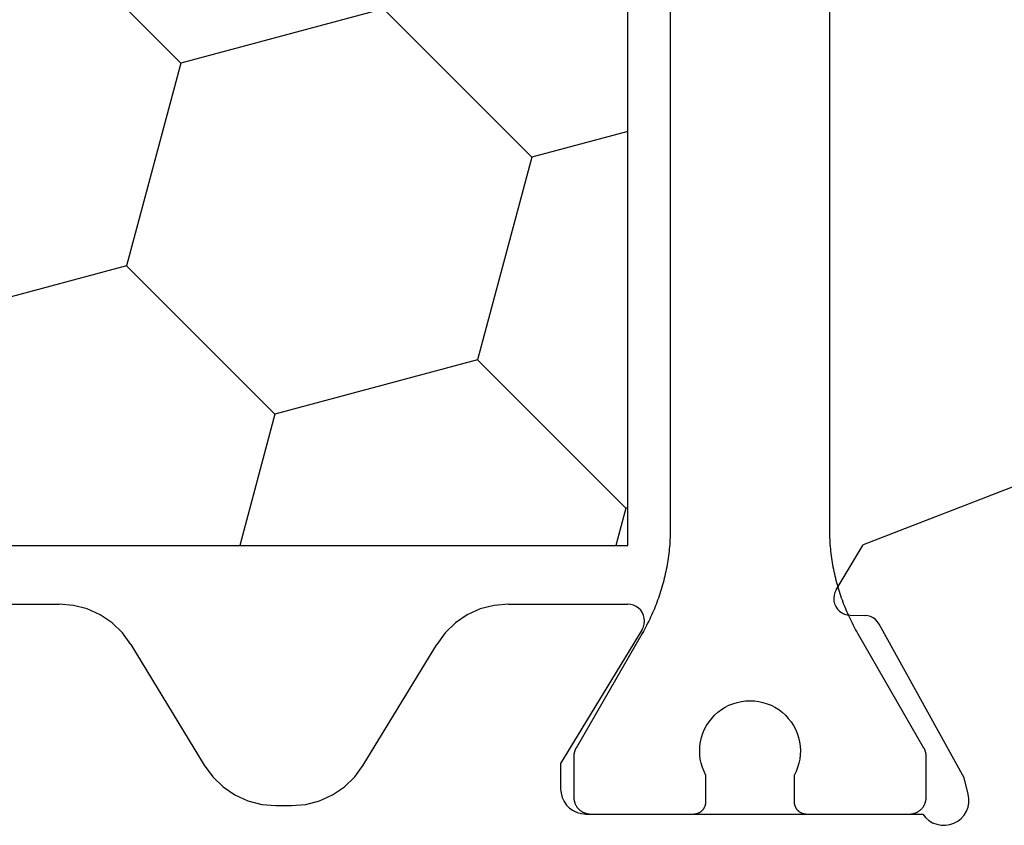
# Model space of a CAD drawing. Units: millimetres. Extents: x 0 to 9391, y -2932 to -50.
# Drawn here: x 1981 to 1993, y -2858 to -2849 of the extents above; entities that cross this region are included whole.
import ezdxf

# ---------------------------------------------------------------- set-up
doc = ezdxf.new("R2010")
doc.units = ezdxf.units.MM
doc.layers.add('CrossSectionsProfils', color=7, linetype='Continuous')

# ---------------------------------------------------------------- blocks, each defined once
blk = doc.blocks.new('10_27098_X', base_point=(106.18815, 1011.38444))
at = {"layer": 'CrossSectionsProfils', "color": 1}
for p, q in [((45.79521, 1038.58271), (45.79521, 1026.78617)), ((47.69521, 1026.78617), (47.69521, 1038.58271)), ((45.79388, 1026.70438), (45.79283, 1026.67712)), ((45.79462, 1026.73164), (45.79388, 1026.70438)), ((45.79507, 1026.7589), (45.79462, 1026.73164)), ((45.79521, 1026.78617), (45.79507, 1026.7589)), ((47.69536, 1026.7589), (47.69521, 1026.78617)), ((47.69521, 1026.78617), (47.69521, 1026.78617)), ((47.69581, 1026.73164), (47.69536, 1026.7589)), ((47.69655, 1026.70438), (47.69581, 1026.73164)), ((47.69759, 1026.67712), (47.69655, 1026.70438)), ((45.78793, 1026.59546), (45.7857, 1026.56828)), ((45.78986, 1026.62267), (45.78793, 1026.59546)), ((45.7915, 1026.64989), (45.78986, 1026.62267)), ((45.79283, 1026.67712), (45.7915, 1026.64989)), ((47.69893, 1026.64989), (47.69759, 1026.67712)), ((47.70057, 1026.62267), (47.69893, 1026.64989)), ((47.7025, 1026.59546), (47.70057, 1026.62267)), ((47.70473, 1026.56828), (47.7025, 1026.59546)), ((45.77724, 1026.48691), (45.77383, 1026.45986)), ((45.78035, 1026.51401), (45.77724, 1026.48691)), ((45.78318, 1026.54113), (45.78035, 1026.51401)), ((45.7857, 1026.56828), (45.78318, 1026.54113)), ((47.70725, 1026.54113), (47.70473, 1026.56828)), ((47.71007, 1026.51401), (47.70725, 1026.54113)), ((47.71319, 1026.48691), (47.71007, 1026.51401)), ((47.7166, 1026.45986), (47.71319, 1026.48691)), ((45.75723, 1026.35205), (45.75235, 1026.32522)), ((45.76182, 1026.37893), (45.75723, 1026.35205)), ((45.76612, 1026.40586), (45.76182, 1026.37893)), ((45.77012, 1026.43284), (45.76612, 1026.40586)), ((45.77383, 1026.45986), (45.77012, 1026.43284)), ((47.72031, 1026.43284), (47.7166, 1026.45986)), ((47.72431, 1026.40586), (47.72031, 1026.43284)), ((47.72861, 1026.37893), (47.72431, 1026.40586)), ((47.73319, 1026.35205), (47.72861, 1026.37893)), ((47.73808, 1026.32522), (47.73319, 1026.35205)), ((45.73595, 1026.24507), (45.72991, 1026.21848)), ((45.74171, 1026.27173), (45.73595, 1026.24507)), ((45.74718, 1026.29845), (45.74171, 1026.27173)), ((45.75235, 1026.32522), (45.74718, 1026.29845)), ((47.74325, 1026.29845), (47.73808, 1026.32522)), ((47.74872, 1026.27173), (47.74325, 1026.29845)), ((47.75447, 1026.24507), (47.74872, 1026.27173)), ((47.76052, 1026.21848), (47.75447, 1026.24507)), ((45.70283, 1026.11282), (45.69534, 1026.0866)), ((45.71003, 1026.13913), (45.70283, 1026.11282)), ((45.71694, 1026.16551), (45.71003, 1026.13913)), ((45.72357, 1026.19196), (45.71694, 1026.16551)), ((45.72991, 1026.21848), (45.72357, 1026.19196)), ((47.76686, 1026.19196), (47.76052, 1026.21848)), ((47.77348, 1026.16551), (47.76686, 1026.19196)), ((47.7804, 1026.13913), (47.77348, 1026.16551)), ((47.7876, 1026.11282), (47.7804, 1026.13913)), ((47.79509, 1026.0866), (47.7876, 1026.11282)), ((45.67116, 1026.00845), (45.66254, 1025.98257)), ((45.67951, 1026.03441), (45.67116, 1026.00845)), ((45.68756, 1026.06046), (45.67951, 1026.03441)), ((45.69534, 1026.0866), (45.68756, 1026.06046)), ((47.80286, 1026.06046), (47.79509, 1026.0866)), ((47.81092, 1026.03441), (47.80286, 1026.06046)), ((47.81926, 1026.00845), (47.81092, 1026.03441)), ((47.82789, 1025.98257), (47.81926, 1026.00845)), ((45.62523, 1025.88008), (45.61521, 1025.85472)), ((45.63498, 1025.90555), (45.62523, 1025.88008)), ((45.64445, 1025.93112), (45.63498, 1025.90555)), ((45.65363, 1025.9568), (45.64445, 1025.93112)), ((45.66254, 1025.98257), (45.65363, 1025.9568)), ((47.8368, 1025.9568), (47.82789, 1025.98257)), ((47.84598, 1025.93112), (47.8368, 1025.9568)), ((47.85545, 1025.90555), (47.84598, 1025.93112)), ((47.86519, 1025.88008), (47.85545, 1025.90555)), ((47.87522, 1025.85472), (47.86519, 1025.88008)), ((45.58349, 1025.77931), (45.57237, 1025.75441)), ((45.59434, 1025.80433), (45.58349, 1025.77931)), ((45.60491, 1025.82946), (45.59434, 1025.80433)), ((45.61521, 1025.85472), (45.60491, 1025.82946)), ((47.88552, 1025.82946), (47.87522, 1025.85472)), ((47.89609, 1025.80433), (47.88552, 1025.82946)), ((47.90694, 1025.77931), (47.89609, 1025.80433)), ((47.91805, 1025.75441), (47.90694, 1025.77931)), ((45.5252, 1025.65606), (45.51274, 1025.6318)), ((45.5374, 1025.68045), (45.5252, 1025.65606)), ((45.54932, 1025.70498), (45.5374, 1025.68045)), ((45.56098, 1025.72963), (45.54932, 1025.70498)), ((45.57237, 1025.75441), (45.56098, 1025.72963)), ((47.92944, 1025.72963), (47.91805, 1025.75441)), ((47.9411, 1025.70498), (47.92944, 1025.72963)), ((47.95303, 1025.68045), (47.9411, 1025.70498)), ((47.96523, 1025.65606), (47.95303, 1025.68045)), ((47.97769, 1025.6318), (47.96523, 1025.65606)), ((45.46028, 1025.53617), (44.67201, 1024.17085)), ((45.47378, 1025.55986), (45.46028, 1025.53617)), ((45.48703, 1025.5837), (45.47378, 1025.55986)), ((45.50002, 1025.60768), (45.48703, 1025.5837)), ((45.51274, 1025.6318), (45.50002, 1025.60768)), ((47.99041, 1025.60768), (47.97769, 1025.6318)), ((48.0034, 1025.5837), (47.99041, 1025.60768)), ((48.01664, 1025.55986), (48.0034, 1025.5837)), ((48.03015, 1025.53617), (48.01664, 1025.55986)), ((48.81842, 1024.17085), (48.03015, 1025.53617)), ((46.54172, 1024.69888), (46.59124, 1024.71435)), ((46.59124, 1024.71435), (46.64192, 1024.72548)), ((46.64192, 1024.72548), (46.69337, 1024.7322)), ((46.69337, 1024.7322), (46.74521, 1024.73444)), ((46.74521, 1024.73444), (46.79705, 1024.7322)), ((46.79705, 1024.7322), (46.8485, 1024.72548)), ((46.8485, 1024.72548), (46.89918, 1024.71435)), ((46.89918, 1024.71435), (46.94871, 1024.69888)), ((46.32386, 1024.5616), (46.36234, 1024.5964)), ((46.36234, 1024.5964), (46.40369, 1024.62776)), ((46.40369, 1024.62776), (46.44759, 1024.65542)), ((46.44759, 1024.65542), (46.49371, 1024.67919)), ((46.49371, 1024.67919), (46.54172, 1024.69888)), ((46.94871, 1024.69888), (46.99672, 1024.67919)), ((46.99672, 1024.67919), (47.04284, 1024.65542)), ((47.04284, 1024.65542), (47.08674, 1024.62776)), ((47.08674, 1024.62776), (47.12809, 1024.5964)), ((47.12809, 1024.5964), (47.16657, 1024.5616)), ((46.22836, 1024.43917), (46.25662, 1024.48268)), ((46.25662, 1024.48268), (46.28853, 1024.5236)), ((46.28853, 1024.5236), (46.32386, 1024.5616)), ((47.16657, 1024.5616), (47.2019, 1024.5236)), ((47.2019, 1024.5236), (47.23381, 1024.48268)), ((47.23381, 1024.48268), (47.26207, 1024.43917)), ((46.18361, 1024.34564), (46.20396, 1024.39337)), ((46.20396, 1024.39337), (46.22836, 1024.43917)), ((47.26207, 1024.43917), (47.28647, 1024.39337)), ((47.28647, 1024.39337), (47.30681, 1024.34564)), ((46.14822, 1024.19445), (46.15564, 1024.24581)), ((46.15564, 1024.24581), (46.16747, 1024.29633)), ((46.16747, 1024.29633), (46.18361, 1024.34564)), ((47.30681, 1024.34564), (47.32296, 1024.29633)), ((47.32296, 1024.29633), (47.33479, 1024.24581)), ((47.33479, 1024.24581), (47.34221, 1024.19445)), ((44.65095, 1024.11839), (44.65044, 1024.11627)), ((44.65148, 1024.12051), (44.65095, 1024.11839)), ((44.65203, 1024.12262), (44.65148, 1024.12051)), ((44.6526, 1024.12472), (44.65203, 1024.12262)), ((44.6532, 1024.12682), (44.6526, 1024.12472)), ((44.65383, 1024.12891), (44.6532, 1024.12682)), ((44.65447, 1024.13099), (44.65383, 1024.12891)), ((44.65514, 1024.13307), (44.65447, 1024.13099)), ((44.65583, 1024.13514), (44.65514, 1024.13307)), ((44.65654, 1024.1372), (44.65583, 1024.13514)), ((44.65728, 1024.13926), (44.65654, 1024.1372)), ((44.65803, 1024.1413), (44.65728, 1024.13926)), ((44.65881, 1024.14334), (44.65803, 1024.1413)), ((44.65961, 1024.14537), (44.65881, 1024.14334)), ((44.66044, 1024.14739), (44.65961, 1024.14537)), ((44.66128, 1024.1494), (44.66044, 1024.14739)), ((44.66215, 1024.1514), (44.66128, 1024.1494)), ((44.66304, 1024.15339), (44.66215, 1024.1514)), ((44.66395, 1024.15538), (44.66304, 1024.15339)), ((44.66489, 1024.15735), (44.66395, 1024.15538)), ((44.66584, 1024.15931), (44.66489, 1024.15735)), ((44.66681, 1024.16126), (44.66584, 1024.15931)), ((44.66781, 1024.1632), (44.66681, 1024.16126)), ((44.66883, 1024.16513), (44.66781, 1024.1632)), ((44.66987, 1024.16705), (44.66883, 1024.16513)), ((44.67093, 1024.16896), (44.66987, 1024.16705)), ((44.67201, 1024.17085), (44.67093, 1024.16896)), ((46.14527, 1024.14265), (46.14822, 1024.19445)), ((46.1468, 1024.09078), (46.14527, 1024.14265)), ((47.34221, 1024.19445), (47.34516, 1024.14265)), ((47.34516, 1024.14265), (47.34362, 1024.09078)), ((48.8195, 1024.16896), (48.81842, 1024.17085)), ((48.81842, 1024.17085), (48.81842, 1024.17085)), ((48.82056, 1024.16705), (48.8195, 1024.16896)), ((48.8216, 1024.16513), (48.82056, 1024.16705)), ((48.82262, 1024.1632), (48.8216, 1024.16513)), ((48.82361, 1024.16126), (48.82262, 1024.1632)), ((48.82459, 1024.15931), (48.82361, 1024.16126)), ((48.82554, 1024.15735), (48.82459, 1024.15931)), ((48.82648, 1024.15538), (48.82554, 1024.15735)), ((48.82739, 1024.15339), (48.82648, 1024.15538)), ((48.82828, 1024.1514), (48.82739, 1024.15339)), ((48.82914, 1024.1494), (48.82828, 1024.1514)), ((48.82999, 1024.14739), (48.82914, 1024.1494)), ((48.83081, 1024.14537), (48.82999, 1024.14739)), ((48.83162, 1024.14334), (48.83081, 1024.14537)), ((48.8324, 1024.1413), (48.83162, 1024.14334)), ((48.83315, 1024.13926), (48.8324, 1024.1413)), ((48.83389, 1024.1372), (48.83315, 1024.13926)), ((48.8346, 1024.13514), (48.83389, 1024.1372)), ((48.83529, 1024.13307), (48.8346, 1024.13514)), ((48.83596, 1024.13099), (48.83529, 1024.13307)), ((48.8366, 1024.12891), (48.83596, 1024.13099)), ((48.83722, 1024.12682), (48.8366, 1024.12891)), ((48.83782, 1024.12472), (48.83722, 1024.12682)), ((48.8384, 1024.12262), (48.83782, 1024.12472)), ((48.83895, 1024.12051), (48.8384, 1024.12262)), ((48.83948, 1024.11839), (48.83895, 1024.12051)), ((48.83999, 1024.11627), (48.83948, 1024.11839)), ((44.64523, 1024.07303), (44.64521, 1024.07085)), ((44.64521, 1024.07085), (44.64521, 1024.07085)), ((44.64521, 1024.07085), (44.64521, 1023.58444)), ((44.64526, 1024.07522), (44.64523, 1024.07303)), ((44.64532, 1024.0774), (44.64526, 1024.07522)), ((44.6454, 1024.07958), (44.64532, 1024.0774)), ((44.64551, 1024.08175), (44.6454, 1024.07958)), ((44.64564, 1024.08393), (44.64551, 1024.08175)), ((44.6458, 1024.08611), (44.64564, 1024.08393)), ((44.64597, 1024.08828), (44.6458, 1024.08611)), ((44.64618, 1024.09046), (44.64597, 1024.08828)), ((44.6464, 1024.09263), (44.64618, 1024.09046)), ((44.64665, 1024.09479), (44.6464, 1024.09263)), ((44.64692, 1024.09696), (44.64665, 1024.09479)), ((44.64722, 1024.09912), (44.64692, 1024.09696)), ((44.64754, 1024.10128), (44.64722, 1024.09912)), ((44.64789, 1024.10343), (44.64754, 1024.10128)), ((44.64825, 1024.10558), (44.64789, 1024.10343)), ((44.64864, 1024.10773), (44.64825, 1024.10558)), ((44.64906, 1024.10987), (44.64864, 1024.10773)), ((44.64949, 1024.11201), (44.64906, 1024.10987)), ((44.64995, 1024.11414), (44.64949, 1024.11201)), ((44.65044, 1024.11627), (44.64995, 1024.11414)), ((46.15281, 1024.03925), (46.1468, 1024.09078)), ((46.16325, 1023.98842), (46.15281, 1024.03925)), ((47.33761, 1024.03925), (47.32717, 1023.98842)), ((47.34362, 1024.09078), (47.33761, 1024.03925)), ((48.84047, 1024.11414), (48.83999, 1024.11627)), ((48.84093, 1024.11201), (48.84047, 1024.11414)), ((48.84137, 1024.10987), (48.84093, 1024.11201)), ((48.84178, 1024.10773), (48.84137, 1024.10987)), ((48.84218, 1024.10558), (48.84178, 1024.10773)), ((48.84254, 1024.10343), (48.84218, 1024.10558)), ((48.84289, 1024.10128), (48.84254, 1024.10343)), ((48.84321, 1024.09912), (48.84289, 1024.10128)), ((48.8435, 1024.09696), (48.84321, 1024.09912)), ((48.84378, 1024.09479), (48.8435, 1024.09696)), ((48.84403, 1024.09263), (48.84378, 1024.09479)), ((48.84425, 1024.09046), (48.84403, 1024.09263)), ((48.84445, 1024.08828), (48.84425, 1024.09046)), ((48.84463, 1024.08611), (48.84445, 1024.08828)), ((48.84479, 1024.08393), (48.84463, 1024.08611)), ((48.84492, 1024.08175), (48.84479, 1024.08393)), ((48.84502, 1024.07958), (48.84492, 1024.08175)), ((48.84511, 1024.0774), (48.84502, 1024.07958)), ((48.84517, 1024.07522), (48.84511, 1024.0774)), ((48.8452, 1024.07303), (48.84517, 1024.07522)), ((48.84521, 1024.07085), (48.8452, 1024.07303)), ((48.84521, 1023.58444), (48.84521, 1024.07085)), ((46.17805, 1023.93868), (46.16325, 1023.98842)), ((46.19708, 1023.89041), (46.17805, 1023.93868)), ((46.22021, 1023.84397), (46.19708, 1023.89041)), ((47.29335, 1023.89041), (47.27021, 1023.84397)), ((47.31238, 1023.93868), (47.29335, 1023.89041)), ((47.32717, 1023.98842), (47.31238, 1023.93868)), ((46.22021, 1023.53444), (46.22021, 1023.84397)), ((47.27021, 1023.84397), (47.27021, 1023.84397)), ((47.27021, 1023.84397), (47.27021, 1023.53444)), ((44.64521, 1023.58444), (44.64532, 1023.5779)), ((44.64532, 1023.5779), (44.64564, 1023.57136)), ((44.64564, 1023.57136), (44.64618, 1023.56484)), ((44.64618, 1023.56484), (44.64692, 1023.55834)), ((44.64692, 1023.55834), (44.64789, 1023.55186)), ((44.64789, 1023.55186), (44.64906, 1023.54542)), ((44.64906, 1023.54542), (44.65044, 1023.53903)), ((44.65044, 1023.53903), (44.65203, 1023.53268)), ((44.65203, 1023.53268), (44.65383, 1023.52638)), ((46.22013, 1023.52953), (46.22021, 1023.53444)), ((46.22021, 1023.53444), (46.22021, 1023.53444)), ((47.27021, 1023.53444), (47.27029, 1023.52953)), ((48.8366, 1023.52638), (48.8384, 1023.53268)), ((48.8384, 1023.53268), (48.83999, 1023.53903)), ((48.83999, 1023.53903), (48.84137, 1023.54542)), ((48.84137, 1023.54542), (48.84254, 1023.55186)), ((48.84254, 1023.55186), (48.8435, 1023.55834)), ((48.8435, 1023.55834), (48.84425, 1023.56484)), ((48.84425, 1023.56484), (48.84479, 1023.57136)), ((48.84479, 1023.57136), (48.84511, 1023.5779)), ((48.84511, 1023.5779), (48.84521, 1023.58444)), ((48.84521, 1023.58444), (48.84521, 1023.58444)), ((44.65383, 1023.52638), (44.65583, 1023.52015)), ((44.65583, 1023.52015), (44.65803, 1023.51399)), ((44.65803, 1023.51399), (44.66044, 1023.50791)), ((44.66044, 1023.50791), (44.66304, 1023.5019)), ((44.66304, 1023.5019), (44.66584, 1023.49598)), ((44.66584, 1023.49598), (44.66883, 1023.49016)), ((44.66883, 1023.49016), (44.67201, 1023.48444)), ((44.67201, 1023.48444), (44.67537, 1023.47883)), ((44.67537, 1023.47883), (44.67892, 1023.47333)), ((44.67892, 1023.47333), (44.68264, 1023.46795)), ((44.68264, 1023.46795), (44.68654, 1023.46269)), ((44.68654, 1023.46269), (44.69061, 1023.45756)), ((44.69061, 1023.45756), (44.69485, 1023.45257)), ((44.69485, 1023.45257), (44.69924, 1023.44772)), ((44.69924, 1023.44772), (44.70379, 1023.44302)), ((44.70379, 1023.44302), (44.7085, 1023.43847)), ((44.7085, 1023.43847), (44.71334, 1023.43407)), ((44.71334, 1023.43407), (44.71834, 1023.42984)), ((44.71834, 1023.42984), (44.72346, 1023.42577)), ((44.72346, 1023.42577), (44.72872, 1023.42187)), ((44.72872, 1023.42187), (44.7341, 1023.41815)), ((44.7341, 1023.41815), (44.7396, 1023.4146)), ((44.7396, 1023.4146), (44.74521, 1023.41124)), ((46.15759, 1023.41251), (46.16153, 1023.41544)), ((46.16153, 1023.41544), (46.16537, 1023.41849)), ((46.16537, 1023.41849), (46.16912, 1023.42167)), ((46.16912, 1023.42167), (46.17275, 1023.42496)), ((46.17275, 1023.42496), (46.17628, 1023.42838)), ((46.17628, 1023.42838), (46.17969, 1023.4319)), ((46.17969, 1023.4319), (46.18299, 1023.43554)), ((46.18299, 1023.43554), (46.18617, 1023.43928)), ((46.18617, 1023.43928), (46.18922, 1023.44313)), ((46.18922, 1023.44313), (46.19214, 1023.44707)), ((46.19214, 1023.44707), (46.19493, 1023.45111)), ((46.19493, 1023.45111), (46.19759, 1023.45523)), ((46.19759, 1023.45523), (46.20012, 1023.45944)), ((46.20012, 1023.45944), (46.2025, 1023.46373)), ((46.2025, 1023.46373), (46.20474, 1023.4681)), ((46.20474, 1023.4681), (46.20684, 1023.47254)), ((46.20684, 1023.47254), (46.2088, 1023.47704)), ((46.2088, 1023.47704), (46.2106, 1023.4816)), ((46.2106, 1023.4816), (46.21225, 1023.48623)), ((46.21225, 1023.48623), (46.21375, 1023.4909)), ((46.21375, 1023.4909), (46.2151, 1023.49562)), ((46.2151, 1023.49562), (46.2163, 1023.50038)), ((46.2163, 1023.50038), (46.21733, 1023.50518)), ((46.21733, 1023.50518), (46.21821, 1023.51001)), ((46.21821, 1023.51001), (46.21893, 1023.51486)), ((46.21893, 1023.51486), (46.21949, 1023.51974)), ((46.21949, 1023.51974), (46.21989, 1023.52463)), ((46.21989, 1023.52463), (46.22013, 1023.52953)), ((47.27029, 1023.52953), (47.27054, 1023.52463)), ((47.27054, 1023.52463), (47.27094, 1023.51974)), ((47.27094, 1023.51974), (47.2715, 1023.51486)), ((47.2715, 1023.51486), (47.27222, 1023.51001)), ((47.27222, 1023.51001), (47.2731, 1023.50518)), ((47.2731, 1023.50518), (47.27413, 1023.50038)), ((47.27413, 1023.50038), (47.27532, 1023.49562)), ((47.27532, 1023.49562), (47.27667, 1023.4909)), ((47.27667, 1023.4909), (47.27817, 1023.48623)), ((47.27817, 1023.48623), (47.27983, 1023.4816)), ((47.27983, 1023.4816), (47.28163, 1023.47704)), ((47.28163, 1023.47704), (47.28358, 1023.47254)), ((47.28358, 1023.47254), (47.28568, 1023.4681)), ((47.28568, 1023.4681), (47.28793, 1023.46373)), ((47.28793, 1023.46373), (47.29031, 1023.45944)), ((47.29031, 1023.45944), (47.29283, 1023.45523)), ((47.29283, 1023.45523), (47.29549, 1023.45111)), ((47.29549, 1023.45111), (47.29829, 1023.44707)), ((47.29829, 1023.44707), (47.30121, 1023.44313)), ((47.30121, 1023.44313), (47.30426, 1023.43928)), ((47.30426, 1023.43928), (47.30744, 1023.43554)), ((47.30744, 1023.43554), (47.31073, 1023.4319)), ((47.31073, 1023.4319), (47.31415, 1023.42838)), ((47.31415, 1023.42838), (47.31768, 1023.42496)), ((47.31768, 1023.42496), (47.32131, 1023.42167)), ((47.32131, 1023.42167), (47.32505, 1023.41849)), ((47.32505, 1023.41849), (47.3289, 1023.41544)), ((47.3289, 1023.41544), (47.33284, 1023.41251)), ((48.74521, 1023.41124), (48.75083, 1023.4146)), ((48.75083, 1023.4146), (48.75633, 1023.41815)), ((48.75633, 1023.41815), (48.76171, 1023.42187)), ((48.76171, 1023.42187), (48.76697, 1023.42577)), ((48.76697, 1023.42577), (48.77209, 1023.42984)), ((48.77209, 1023.42984), (48.77708, 1023.43407)), ((48.77708, 1023.43407), (48.78193, 1023.43847)), ((48.78193, 1023.43847), (48.78664, 1023.44302)), ((48.78664, 1023.44302), (48.79119, 1023.44772)), ((48.79119, 1023.44772), (48.79558, 1023.45257)), ((48.79558, 1023.45257), (48.79982, 1023.45756)), ((48.79982, 1023.45756), (48.80388, 1023.46269)), ((48.80388, 1023.46269), (48.80778, 1023.46795)), ((48.80778, 1023.46795), (48.81151, 1023.47333)), ((48.81151, 1023.47333), (48.81505, 1023.47883)), ((48.81505, 1023.47883), (48.81842, 1023.48444)), ((48.81842, 1023.48444), (48.8216, 1023.49016)), ((48.8216, 1023.49016), (48.82459, 1023.49598)), ((48.82459, 1023.49598), (48.82739, 1023.5019)), ((48.82739, 1023.5019), (48.82999, 1023.50791)), ((48.82999, 1023.50791), (48.8324, 1023.51399)), ((48.8324, 1023.51399), (48.8346, 1023.52015)), ((48.8346, 1023.52015), (48.8366, 1023.52638)), ((44.74521, 1023.41124), (44.75093, 1023.40806)), ((44.75093, 1023.40806), (44.75676, 1023.40507)), ((44.75676, 1023.40507), (44.76267, 1023.40227)), ((44.76267, 1023.40227), (44.76868, 1023.39967)), ((44.76868, 1023.39967), (44.77476, 1023.39726)), ((44.77476, 1023.39726), (44.78093, 1023.39506)), ((44.78093, 1023.39506), (44.78716, 1023.39305)), ((44.78716, 1023.39305), (44.79345, 1023.39126)), ((44.79345, 1023.39126), (44.7998, 1023.38967)), ((44.7998, 1023.38967), (44.8062, 1023.38828)), ((44.8062, 1023.38828), (44.81263, 1023.38711)), ((44.81263, 1023.38711), (44.81911, 1023.38615)), ((44.81911, 1023.38615), (44.82561, 1023.3854)), ((44.82561, 1023.3854), (44.83213, 1023.38487)), ((46.07021, 1023.38444), (46.07512, 1023.38452)), ((46.07512, 1023.38452), (46.08002, 1023.38476)), ((46.08002, 1023.38476), (46.08492, 1023.38516)), ((46.08492, 1023.38516), (46.08979, 1023.38573)), ((46.08979, 1023.38573), (46.09465, 1023.38645)), ((46.09465, 1023.38645), (46.09948, 1023.38732)), ((46.09948, 1023.38732), (46.10428, 1023.38836)), ((46.10428, 1023.38836), (46.10904, 1023.38955)), ((46.10904, 1023.38955), (46.11376, 1023.3909)), ((46.11376, 1023.3909), (46.11843, 1023.3924)), ((46.11843, 1023.3924), (46.12305, 1023.39406)), ((46.12305, 1023.39406), (46.12762, 1023.39586)), ((46.12762, 1023.39586), (46.13212, 1023.39781)), ((46.13212, 1023.39781), (46.13656, 1023.39991)), ((46.13656, 1023.39991), (46.14092, 1023.40215)), ((46.14092, 1023.40215), (46.14521, 1023.40454)), ((46.14521, 1023.40454), (46.14942, 1023.40706)), ((46.14942, 1023.40706), (46.15355, 1023.40972)), ((46.15355, 1023.40972), (46.15759, 1023.41251)), ((47.33284, 1023.41251), (47.33688, 1023.40972)), ((47.33688, 1023.40972), (47.341, 1023.40706)), ((47.341, 1023.40706), (47.34521, 1023.40454)), ((47.34521, 1023.40454), (47.3495, 1023.40215)), ((47.3495, 1023.40215), (47.35387, 1023.39991)), ((47.35387, 1023.39991), (47.35831, 1023.39781)), ((47.35831, 1023.39781), (47.36281, 1023.39586)), ((47.36281, 1023.39586), (47.36738, 1023.39406)), ((47.36738, 1023.39406), (47.372, 1023.3924)), ((47.372, 1023.3924), (47.37667, 1023.3909)), ((47.37667, 1023.3909), (47.38139, 1023.38955)), ((47.38139, 1023.38955), (47.38615, 1023.38836)), ((47.38615, 1023.38836), (47.39095, 1023.38732)), ((47.39095, 1023.38732), (47.39578, 1023.38645)), ((47.39578, 1023.38645), (47.40063, 1023.38573)), ((47.40063, 1023.38573), (47.40551, 1023.38516)), ((47.40551, 1023.38516), (47.4104, 1023.38476)), ((47.4104, 1023.38476), (47.41531, 1023.38452)), ((47.41531, 1023.38452), (47.42021, 1023.38444)), ((47.42021, 1023.38444), (47.42021, 1023.38444)), ((48.64521, 1023.38444), (48.65176, 1023.38455)), ((48.65176, 1023.38455), (48.65829, 1023.38487)), ((48.65829, 1023.38487), (48.66482, 1023.3854)), ((48.66482, 1023.3854), (48.67132, 1023.38615)), ((48.67132, 1023.38615), (48.67779, 1023.38711)), ((48.67779, 1023.38711), (48.68423, 1023.38828)), ((48.68423, 1023.38828), (48.69063, 1023.38967)), ((48.69063, 1023.38967), (48.69698, 1023.39126)), ((48.69698, 1023.39126), (48.70327, 1023.39305)), ((48.70327, 1023.39305), (48.7095, 1023.39506)), ((48.7095, 1023.39506), (48.71566, 1023.39726)), ((48.71566, 1023.39726), (48.72175, 1023.39967)), ((48.72175, 1023.39967), (48.72776, 1023.40227)), ((48.72776, 1023.40227), (48.73367, 1023.40507)), ((48.73367, 1023.40507), (48.73949, 1023.40806)), ((48.73949, 1023.40806), (48.74521, 1023.41124))]:
    blk.add_line(p, q, dxfattribs=at)
at = {"layer": 'CrossSectionsProfils'}
for p, q in [((50.27962, 1027.43823), (48.09288, 1026.58964)), ((47.77141, 1026.05527), (48.09288, 1026.58964)), ((47.75611, 1026.02394), (47.74648, 1025.99043)), ((47.77141, 1026.05527), (47.75611, 1026.02394)), ((37.08815, 1025.88444), (38.51117, 1025.88444)), ((38.68106, 1025.86991), (38.51117, 1025.88444)), ((43.86514, 1025.88444), (43.69525, 1025.86991)), ((43.86514, 1025.88444), (45.28815, 1025.88444)), ((45.32326, 1025.88134), (45.28815, 1025.88444)), ((45.35727, 1025.87212), (45.32326, 1025.88134)), ((47.74648, 1025.99043), (47.74282, 1025.95576)), ((47.74282, 1025.95576), (47.74523, 1025.92098)), ((47.74523, 1025.92098), (47.75365, 1025.88715)), ((47.75365, 1025.88715), (47.76781, 1025.8553)), ((38.84601, 1025.82672), (38.68106, 1025.86991)), ((39.00122, 1025.75613), (38.84601, 1025.82672)), ((43.5303, 1025.82672), (43.37508, 1025.75613)), ((43.69525, 1025.86991), (43.5303, 1025.82672)), ((45.38914, 1025.85707), (45.35727, 1025.87212)), ((45.41787, 1025.83667), (45.38914, 1025.85707)), ((45.44258, 1025.81153), (45.41787, 1025.83667)), ((45.46249, 1025.78245), (45.44258, 1025.81153)), ((45.47699, 1025.75033), (45.46249, 1025.78245)), ((47.76781, 1025.8553), (47.78729, 1025.82639)), ((47.78729, 1025.82639), (47.81149, 1025.80129)), ((47.81149, 1025.80129), (47.83968, 1025.78079)), ((47.83968, 1025.78079), (47.87101, 1025.76549)), ((47.87101, 1025.76549), (47.90452, 1025.75586)), ((39.14219, 1025.66021), (39.00122, 1025.75613)), ((39.26481, 1025.54173), (39.14219, 1025.66021)), ((43.23411, 1025.66021), (43.11149, 1025.54173)), ((43.37508, 1025.75613), (43.23411, 1025.66021)), ((45.47461, 1025.61211), (45.48441, 1025.64596)), ((45.48562, 1025.71616), (45.47699, 1025.75033)), ((45.48441, 1025.64596), (45.48812, 1025.68101)), ((45.48812, 1025.68101), (45.48562, 1025.71616)), ((47.90452, 1025.75586), (47.93919, 1025.7522)), ((47.93919, 1025.7522), (48.11418, 1025.74905)), ((48.14885, 1025.74539), (48.11418, 1025.74905)), ((48.18236, 1025.73576), (48.14885, 1025.74539)), ((48.21368, 1025.72046), (48.18236, 1025.73576)), ((48.24188, 1025.69995), (48.21368, 1025.72046)), ((48.26608, 1025.67486), (48.24188, 1025.69995)), ((48.28556, 1025.64595), (48.26608, 1025.67486)), ((49.29849, 1023.81627), (48.28556, 1025.64595)), ((39.36552, 1025.40414), (39.26481, 1025.54173)), ((43.11149, 1025.54173), (43.01078, 1025.40414)), ((45.45902, 1025.5805), (44.48815, 1023.98444)), ((45.45902, 1025.5805), (45.47461, 1025.61211)), ((45.46028, 1025.53617), (45.46028, 1025.53617)), ((39.36552, 1025.40414), (40.24109, 1023.96475)), ((42.13522, 1023.96475), (43.01078, 1025.40414)), ((40.24109, 1023.96475), (40.3418, 1023.82716)), ((42.03451, 1023.82716), (42.13522, 1023.96475)), ((44.48815, 1023.98444), (44.48815, 1023.68444)), ((40.3418, 1023.82716), (40.46442, 1023.70868)), ((41.91188, 1023.70868), (42.03451, 1023.82716)), ((49.34677, 1023.62218), (49.29849, 1023.81627)), ((40.46442, 1023.70868), (40.60539, 1023.61275)), ((41.77092, 1023.61275), (41.91188, 1023.70868)), ((44.48815, 1023.68444), (44.49271, 1023.63235)), ((40.60539, 1023.61275), (40.7606, 1023.54217)), ((40.7606, 1023.54217), (40.92555, 1023.49898)), ((41.45075, 1023.49898), (41.6157, 1023.54217)), ((41.6157, 1023.54217), (41.77092, 1023.61275)), ((44.49271, 1023.63235), (44.50624, 1023.58184)), ((44.50624, 1023.58184), (44.52834, 1023.53444)), ((44.52834, 1023.53444), (44.55834, 1023.49161)), ((49.35494, 1023.57036), (49.34677, 1023.62218)), ((49.35395, 1023.5179), (49.35494, 1023.57036)), ((40.92555, 1023.49898), (41.09544, 1023.48444)), ((41.09544, 1023.48444), (41.28086, 1023.48444)), ((41.28086, 1023.48444), (41.45075, 1023.49898)), ((44.55834, 1023.49161), (44.59531, 1023.45463)), ((44.59531, 1023.45463), (44.63815, 1023.42463)), ((44.63815, 1023.42463), (44.68555, 1023.40253)), ((49.29775, 1023.3726), (49.32491, 1023.41749)), ((49.32491, 1023.41749), (49.34384, 1023.46642)), ((49.34384, 1023.46642), (49.35395, 1023.5179)), ((44.68555, 1023.40253), (44.73606, 1023.389)), ((44.73606, 1023.389), (44.78815, 1023.38444)), ((44.78815, 1023.38444), (48.80531, 1023.38444)), ((44.83213, 1023.38487), (44.83867, 1023.38455)), ((44.83867, 1023.38455), (44.84521, 1023.38444)), ((44.84521, 1023.38444), (44.84521, 1023.38444)), ((44.84521, 1023.38444), (46.07021, 1023.38444)), ((47.42021, 1023.38444), (48.64521, 1023.38444)), ((48.80531, 1023.38444), (48.83794, 1023.34336)), ((48.83794, 1023.34336), (48.87723, 1023.30859)), ((48.87723, 1023.30859), (48.92197, 1023.28119)), ((49.17625, 1023.27508), (49.22226, 1023.30029)), ((49.22226, 1023.30029), (49.26318, 1023.33313)), ((49.26318, 1023.33313), (49.29775, 1023.3726)), ((48.92197, 1023.28119), (48.97081, 1023.26201)), ((48.97081, 1023.26201), (49.02224, 1023.25163)), ((49.02224, 1023.25163), (49.07469, 1023.25037)), ((49.07469, 1023.25037), (49.12655, 1023.25826)), ((49.12655, 1023.25826), (49.17625, 1023.27508))]:
    blk.add_line(p, q, dxfattribs=at)
blk = doc.blocks.new('208_0609_X', base_point=(2329.286, 4690.014))
at = {"layer": 'CrossSectionsProfils', "color": 1}
for p, q in [((2329.286, 4690.014), (2329.286, 4681.214)), ((2332.615, 4687.187), (2331.968, 4689.602)), ((2335.03, 4686.54), (2336.798, 4688.308)), ((2330.848, 4685.42), (2332.615, 4687.187)), ((2335.03, 4686.54), (2332.615, 4687.187)), ((2335.677, 4684.125), (2335.03, 4686.54)), ((2330.848, 4685.42), (2329.286, 4685.838)), ((2331.495, 4683.005), (2330.848, 4685.42)), ((2333.909, 4682.358), (2335.677, 4684.125)), ((2329.727, 4681.237), (2331.495, 4683.005)), ((2333.909, 4682.358), (2331.495, 4683.005)), ((2334.216, 4681.214), (2333.909, 4682.358)), ((2329.727, 4681.237), (2329.286, 4681.355)), ((2329.733, 4681.214), (2329.727, 4681.237)), ((2329.286, 4681.214), (2342.286, 4681.214))]:
    blk.add_line(p, q, dxfattribs=at)
blk = doc.blocks.new('CS_11HORL1')
at = {"layer": 'CrossSectionsProfils'}
blk.add_blockref('10_27098_X', (2049.445, 0), dxfattribs=at)
at = {"layer": 'CrossSectionsProfils', "rotation": 90}
blk.add_blockref('208_0609_X', (1979.745, 15.2), dxfattribs=at)

msp = doc.modelspace()

# ---------------------------------------------------------------- block references
msp.add_blockref('CS_11HORL1', (0, -2870))
at = {"layer": 'CrossSectionsProfils'}
msp.add_blockref('10_27098_X', (2049.445, -2870), dxfattribs=at)
at = {"layer": 'CrossSectionsProfils', "rotation": 90}
msp.add_blockref('208_0609_X', (1979.745, -2854.8), dxfattribs=at)

doc.saveas('drawing.dxf')
